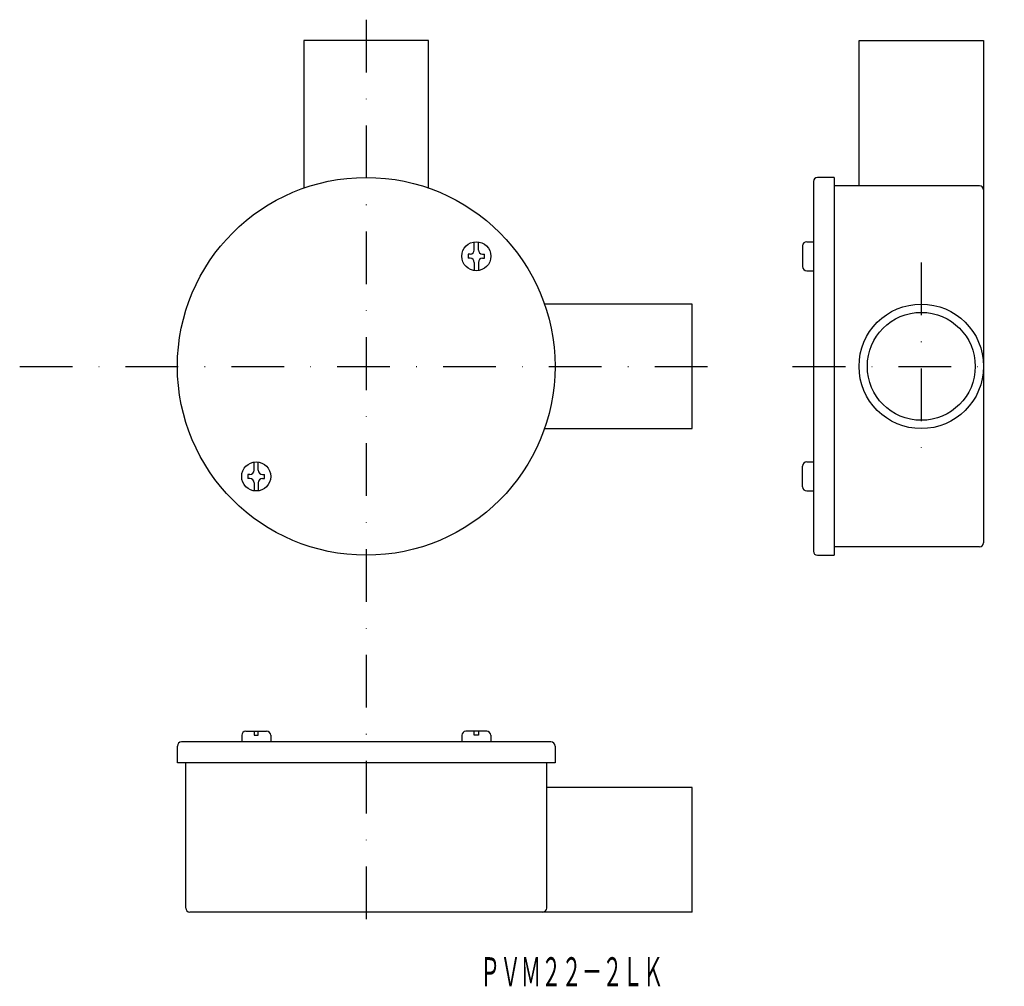
# Model space of a CAD drawing. Extents: x 322 to 559, y -1006 to -773.
import ezdxf
from ezdxf.enums import TextEntityAlignment as Align

# ---------------------------------------------------------------- set-up
doc = ezdxf.new("R2010")
doc.units = 0
doc.linetypes.add('DASHDOT', pattern=[25.4, 12.7, -6.35, 0, -6.35])
doc.layers.add('1', color=7, linetype='CONTINUOUS')
doc.styles.add('MDRAFSTD', font='TXT', dxfattribs={"bigfont": 'BIGFONT'})

msp = doc.modelspace()

# ---------------------------------------------------------------- linework, layer by layer
at = {"layer": '1', "color": 7, "linetype": 'DASHDOT'}
for p, q in [((405.41, -772.85), (405.41, -992.83)), ((539.14, -831.35), (539.14, -881.35)), ((321.91, -856.35), (488.91, -856.35)), ((508.14, -856.35), (559.14, -856.35))]:
    msp.add_line(p, q, dxfattribs=at)
at = {"layer": '1', "color": 7, "linetype": 'CONTINUOUS'}
for p, q in [((420.41, -777.85), (390.41, -777.85)), ((390.41, -777.85), (390.41, -813.39)), ((420.41, -813.39), (420.41, -777.85)), ((524.14, -812.85), (524.14, -777.85)), ((524.14, -777.85), (554.14, -777.85)), ((554.14, -777.85), (554.14, -898.85)), ((518.14, -810.85), (514.14, -810.85)), ((518.14, -810.85), (518.14, -901.85)), ((513.14, -811.85), (513.14, -900.85)), ((553.14, -812.85), (518.14, -812.85)), ((431.43, -828.33), (431.43, -826.37)), ((432.43, -828.33), (432.43, -826.37)), ((510.54, -827.33), (510.54, -832.33)), ((511.54, -826.33), (513.14, -826.33)), ((429.93, -829.33), (429.93, -830.33)), ((430.43, -829.33), (429.93, -829.33)), ((433.43, -829.33), (433.93, -829.33)), ((433.93, -830.33), (433.93, -829.33)), ((430.43, -830.33), (429.93, -830.33)), ((431.43, -831.33), (431.43, -833.3)), ((432.43, -831.33), (432.43, -833.3)), ((433.43, -830.33), (433.93, -830.33)), ((511.54, -833.33), (513.14, -833.33)), ((483.91, -841.35), (448.37, -841.35)), ((483.91, -871.35), (483.91, -841.35)), ((448.37, -871.35), (483.91, -871.35)), ((378.4, -881.37), (378.4, -879.4)), ((379.4, -881.37), (379.4, -879.4)), ((511.54, -879.37), (513.14, -879.37)), ((376.9, -882.37), (376.9, -883.37)), ((377.4, -882.37), (376.9, -882.37)), ((380.4, -882.37), (380.9, -882.37)), ((380.9, -883.37), (380.9, -882.37)), ((510.54, -885.37), (510.54, -880.37)), ((377.4, -883.37), (376.9, -883.37)), ((378.4, -884.37), (378.4, -886.33)), ((379.4, -884.37), (379.4, -886.33)), ((380.4, -883.37), (380.9, -883.37)), ((511.54, -886.37), (513.14, -886.37)), ((553.14, -899.85), (518.14, -899.85)), ((514.14, -901.85), (518.14, -901.85)), ((375.4, -945.23), (375.4, -946.83)), ((376.4, -944.23), (381.4, -944.23)), ((378.4, -944.23), (378.4, -945.23)), ((378.4, -945.23), (379.4, -945.23)), ((379.4, -945.23), (379.4, -944.23)), ((382.4, -945.23), (382.4, -946.83)), ((428.43, -945.23), (428.43, -946.83)), ((434.43, -944.23), (429.43, -944.23)), ((431.43, -945.23), (431.43, -944.23)), ((432.43, -945.23), (431.43, -945.23)), ((432.43, -944.23), (432.43, -945.23)), ((435.43, -945.23), (435.43, -946.83)), ((359.91, -951.83), (359.91, -947.83)), ((449.91, -946.83), (360.91, -946.83)), ((450.91, -947.83), (450.91, -951.83)), ((450.91, -951.83), (359.91, -951.83)), ((361.91, -986.83), (361.91, -951.83)), ((448.91, -986.83), (448.91, -951.83)), ((483.91, -957.83), (448.91, -957.83)), ((483.91, -987.83), (483.91, -957.83)), ((483.91, -987.83), (362.91, -987.83))]:
    msp.add_line(p, q, dxfattribs=at)
for centre, radius in [((405.41, -856.35), 45.5), ((431.93, -829.83), 3.5), ((539.14, -856.35), 15), ((539.14, -856.35), 13), ((378.9, -882.87), 3.5)]:
    msp.add_circle(centre, radius, dxfattribs=at)
for centre, start, end in [((514.14, -811.85), 90, 180), ((553.14, -813.85), 0, 90), ((511.54, -827.33), 90, 180), ((430.43, -828.33), 270, 0), ((433.43, -828.33), 180, 270), ((430.43, -831.33), 0, 90), ((433.43, -831.33), 90, 180), ((511.54, -832.33), 180, 270), ((511.54, -880.37), 90, 180), ((377.4, -881.37), 270, 0), ((380.4, -881.37), 180, 270), ((377.4, -884.37), 0, 90), ((380.4, -884.37), 90, 180), ((511.54, -885.37), 180, 270), ((553.14, -898.85), 270, 0), ((514.14, -900.85), 180, 270), ((376.4, -945.23), 90, 180), ((381.4, -945.23), 0, 90), ((429.43, -945.23), 90, 180), ((434.43, -945.23), 0, 90), ((360.91, -947.83), 90, 180), ((449.91, -947.83), 0, 90), ((362.91, -986.83), 180, 270), ((447.91, -986.83), 270, 0)]:
    msp.add_arc(centre, 1, start, end, dxfattribs=at)

# ---------------------------------------------------------------- texts
at = {"layer": '1', "color": 7, "linetype": 'CONTINUOUS', "style": 'MDRAFSTD', "oblique": 15, "width": 0.609487}
msp.add_text('ＰＶＭ２２－２ＬＫ', height=7, dxfattribs=at).set_placement((432.8, -1005.68), (477, -1005.68), align=Align.FIT)

doc.saveas('drawing.dxf')
